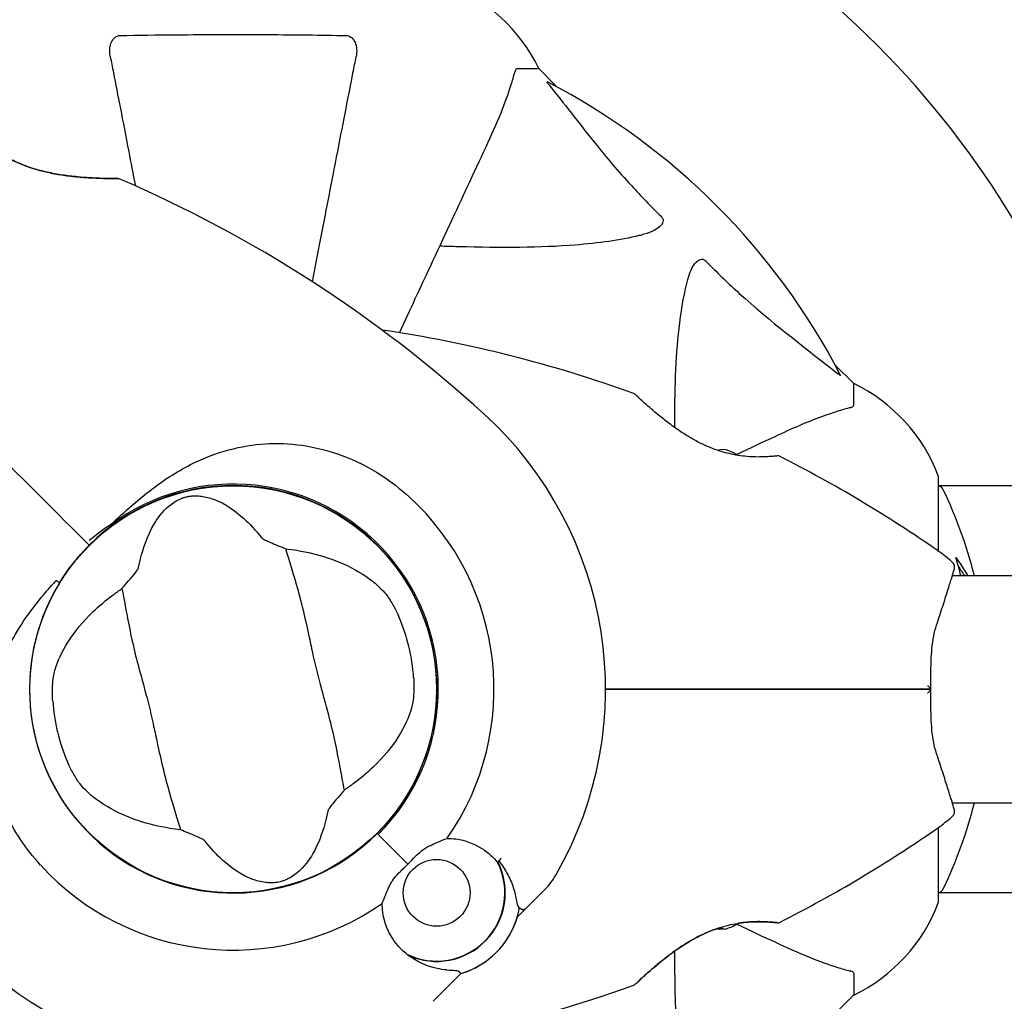
# Model space of a CAD drawing. Units: millimetres. Extents: x 10879 to 26328, y 1472 to 18987.
# Drawn here: x 16779 to 16925, y 12239 to 12385 of the extents above; entities that cross this region are included whole.
import ezdxf

# ---------------------------------------------------------------- set-up
doc = ezdxf.new("R2010")
doc.units = ezdxf.units.MM
doc.header["$LTSCALE"] = 100
doc.layers.add('Widoczne (ISO)', color=7, linetype='Continuous', lineweight=25)
doc.layers.add('Wymiar (ISO)', color=116, linetype='Continuous', lineweight=18)
doc.styles.add('Tekst etykiety (ISO)', font='tahoma.ttf')
doc.dimstyles.new('Domyślne (ISO)', dxfattribs={"dimscale": 100, "dimtxt": 3.5, "dimasz": 2.5, "dimexe": 3.175, "dimexo": 0, "dimgap": 0.762, "dimtad": 1, "dimtoh": 1, "dimdec": 0, "dimrnd": 1e-08, "dimzin": 0, "dimtxsty": 'Tekst etykiety (ISO)', "dimcen": 0.09, "dimdle": 10, "dimclrd": 256, "dimclre": 256, "dimclrt": 256, "dimadec": 0, "dimazin": 0, "dimtfac": 0.714286, "dimtdec": 0, "dimtmove": 0, "dimatfit": 3, "dimfxl": 0, "dimtolj": 1, "dimtzin": 0, "dimlwd": -1, "dimlwe": -1, "dimarcsym": 0})

# ---------------------------------------------------------------- blocks, each defined once
blk = doc.blocks.new('*D4')
at = {"layer": 'Defpoints', "color": 0}
for p in [(17045.34, 17464.87), (11326.04, 6908.44), (14126.04, 6908.44)]:
    blk.add_point(p, dxfattribs=at)
at = {"layer": 'Wymiar (ISO)'}
for p, q in [((17045.34, 17464.87), (11008.54, 17464.87)), ((11326.04, 17214.87), (11326.04, 7158.44)), ((14126.04, 6908.44), (11008.54, 6908.44))]:
    blk.add_line(p, q, dxfattribs=at)
for points in [[(11284.37, 17214.87), (11367.71, 17214.87), (11326.04, 17464.87)], [(11284.37, 7158.44), (11367.71, 7158.44), (11326.04, 6908.44)]]:
    blk.add_solid(points, dxfattribs=at)
at = {"layer": 'Wymiar (ISO)', "insert": (10885.5, 12186.65), "char_height": 350, "attachment_point": 2, "rotation": 90, "style": 'Tekst etykiety (ISO)'}
blk.add_mtext('\\A1;10556', dxfattribs=at)
blk = doc.blocks.new('*D5')
at = {"layer": 'Defpoints', "color": 0}
for p in [(24769.64, 18547.44), (24769.64, 9370.08), (12326.04, 9318.9)]:
    blk.add_point(p, dxfattribs=at)
at = {"layer": 'Wymiar (ISO)'}
for p, q in [((12326.04, 9318.9), (12326.04, 18864.94)), ((24769.64, 9370.08), (24769.64, 18864.94)), ((12576.04, 18547.44), (24519.64, 18547.44))]:
    blk.add_line(p, q, dxfattribs=at)
for points in [[(12576.04, 18589.1), (12576.04, 18505.77), (12326.04, 18547.44)], [(24519.64, 18589.1), (24519.64, 18505.77), (24769.64, 18547.44)]]:
    blk.add_solid(points, dxfattribs=at)
at = {"layer": 'Wymiar (ISO)', "insert": (18547.84, 18980.92), "char_height": 350, "attachment_point": 2, "style": 'Tekst etykiety (ISO)'}
blk.add_mtext('\\A1;12444', dxfattribs=at)

msp = doc.modelspace()

# ---------------------------------------------------------------- linework, layer by layer
at = {"layer": 'Widoczne (ISO)'}
for p, q in [((16852.47, 12377.37), (16855.64, 12377.37)), ((16858.39, 12374.62), (16855.64, 12377.37)), ((16855.64, 12377.37), (16858.39, 12374.62)), ((16902.34, 12330.67), (16899.59, 12333.41)), ((16899.59, 12333.41), (16902.34, 12330.67)), ((16902.34, 12327.5), (16902.34, 12330.67)), ((16914.93, 12305.81), (16914.93, 12316.67)), ((16944.34, 12315.52), (16914.93, 12315.52)), ((16787.4, 12308.31), (16788.63, 12307.07)), ((16788.63, 12307.07), (16787.4, 12308.31)), ((16788.63, 12307.07), (16788.98, 12306.72)), ((16788.98, 12306.72), (16788.63, 12307.07)), ((16916.96, 12302.22), (16940.34, 12302.22)), ((16916.96, 12268.52), (16940.34, 12268.52)), ((16831.84, 12263.86), (16831.69, 12264.01)), ((16836.24, 12259.47), (16831.84, 12263.86)), ((16914.93, 12254.07), (16914.93, 12264.92)), ((16836.24, 12259.47), (16832.2, 12263.5)), ((16853.7, 12252.85), (16856.57, 12255.73)), ((16944.34, 12255.22), (16914.93, 12255.22)), ((16852.47, 12251.63), (16853.7, 12252.85)), ((16842.86, 12242.01), (16839.98, 12239.13)), ((16844.08, 12243.23), (16842.86, 12242.01)), ((16902.34, 12243.23), (16902.34, 12240.07)), ((16899.59, 12237.32), (16902.34, 12240.07)), ((16902.34, 12240.07), (16899.59, 12237.32))]:
    msp.add_line(p, q, dxfattribs=at)
for centre, radius in [((16810.34, 12285.37), 30.15), ((16840.5, 12255.21), 4.95)]:
    msp.add_circle(centre, radius, dxfattribs=at)
for centre, radius, start, end in [((16810.34, 12285.37), 135, 30.8931, 59.1069), ((16787.57, 12366.53), 25, 110.8133, 154.3044), ((16787.57, 12366.53), 25, 110.8133, 154.3044), ((16833.11, 12366.53), 25, 25.6956, 69.1867), ((16833.11, 12366.53), 25, 25.6956, 69.1867), ((16810.34, 12285.37), 101.36, 27.3738, 62.6262), ((16793.25, 12360.55), 0.5, 66.7412, 89.778), ((16716.81, 12182.72), 194.07, 47.662, 66.7412), ((16803.89, 12146.65), 194.07, 70.1586, 81.5538), ((16891.5, 12308.14), 25, 20.8133, 64.3044), ((16891.5, 12308.14), 25, 20.8133, 64.3044), ((16869.59, 12328.72), 0.5, 46.562, 70.1586), ((16810.34, 12285.37), 55.2, 330.0482, 47.662), ((16880.34, 12311.7), 9.67, 59.4893, 69.0008), ((16891.09, 12319.46), 0.5, 63.2249, 96.4412), ((16803.89, 12146.65), 194.07, 55.1334, 63.2249), ((16913.93, 12316.67), 1, 0, 20.8133), ((16913.93, 12316.67), 1, 0, 20.8133), ((16810.34, 12285.37), 30.2, 315, 135), ((16810.34, 12285.37), 30.41, 315, 126.7901), ((16914.71, 12314.52), 1, 25.6136, 77.2644), ((16853.91, 12285.37), 68.43, 14.2549, 25.6136), ((16810.34, 12285.37), 38.66, 325.161, 47.662), ((16810.34, 12285.37), 30.2, 135, 135.8934), ((16900.54, 12285.37), 25, 48.9526, 55.1334), ((16853.91, 12285.37), 66.49, 14.6791, 17.0828), ((16916.3, 12303.47), 1, 343.184, 48.9526), ((16810.34, 12285.37), 30.2, 148.387, 315), ((16810.34, 12285.37), 26.81, 3.6853, 23.5868), ((16810.34, 12285.37), 26.81, 183.6853, 203.5868), ((16853.91, 12285.37), 68.43, 334.3864, 345.7451), ((16916.3, 12267.27), 1, 311.0474, 16.816), ((16900.54, 12285.37), 25, 304.8666, 311.0474), ((16803.89, 12424.08), 194.07, 296.7751, 304.8666), ((16840.5, 12255.21), 10.11, 244.0409, 25.9591), ((16840.5, 12255.21), 10.17, 245.6097, 26.1603), ((16810.34, 12285.37), 46.93, 326.7502, 327.8557), ((16810.34, 12285.37), 38.66, 222.338, 304.839), ((16849.5, 12262.8), 10, 315, 330.0482), ((16914.71, 12256.22), 1, 282.7356, 334.3864), ((16891.5, 12262.59), 25, 295.6956, 339.1867), ((16891.5, 12262.59), 25, 295.6956, 339.1867), ((16913.93, 12254.07), 1, 339.1867, 0), ((16913.93, 12254.07), 1, 339.1867, 0), ((16840.5, 12255.21), 12.5, 286.6424, 349.6349), ((16840.5, 12255.21), 12.5, 286.6424, 343.3576), ((16880.34, 12259.03), 9.67, 288.7689, 300.5106), ((16891.09, 12251.27), 0.5, 263.5588, 296.7751), ((16810.34, 12285.37), 55.2, 222.338, 299.9518), ((16803.89, 12424.08), 194.07, 272.662, 289.8414), ((16869.59, 12242.01), 0.5, 289.8414, 313.438)]:
    msp.add_arc(centre, radius, start, end, dxfattribs=at)
for centre, major_axis, ratio, start_param, end_param in [((16882.94, 12311.7), (0, 9.19), 0.5, 6.093567, 6.443555), ((16882.47, 12259.03), (0, -9.19), 0.703363, 6.202126, 6.368921), ((16881.1, 12259.03), (0, -9.19), 0.967279, 0.100898, 0.189619), ((16883.23, 12259.03), (0, -9.19), 0.263916, 6.093567, 6.372631)]:
    msp.add_ellipse(centre, major_axis=major_axis, ratio=ratio, start_param=start_param, end_param=end_param, dxfattribs=at)
for points, knots in [([(16792.11, 12379.13), (16791.99, 12379.75), (16792.01, 12380.35), (16792.22, 12381.15), (16792.33, 12381.41), (16792.57, 12381.75), (16792.68, 12381.88), (16792.92, 12382.07), (16793.03, 12382.13), (16793.22, 12382.21), (16793.29, 12382.23), (16793.44, 12382.26), (16793.51, 12382.26), (16793.58, 12382.26)], [0, 0, 0, 0, 0.2316755, 0.2316755, 0.3642878, 0.3642878, 0.4481993, 0.4481993, 0.5091909, 0.5091909, 0.5443069, 0.5443069, 0.5810898, 0.5810898, 0.5810898, 0.5810898]), ([(16793.58, 12382.26), (16796.25, 12382.31), (16799.03, 12382.35), (16806.35, 12382.41), (16810.93, 12382.42), (16819.46, 12382.38), (16823.38, 12382.33), (16827.1, 12382.26)], [-3.948618, -3.948618, -3.948618, -3.948618, -3.078035, -3.078035, -1.710872, -1.710872, -0.498651, -0.498651, -0.498651, -0.498651]), ([(16827.1, 12382.26), (16827.22, 12382.26), (16827.35, 12382.24), (16827.59, 12382.16), (16827.7, 12382.1), (16827.91, 12381.96), (16828.01, 12381.86), (16828.23, 12381.6), (16828.33, 12381.42), (16828.53, 12380.95), (16828.61, 12380.61), (16828.66, 12379.88), (16828.64, 12379.5), (16828.57, 12379.13)], [0, 0, 0, 0, 0.0405527, 0.0405527, 0.0770027, 0.0770027, 0.1196644, 0.1196644, 0.1860906, 0.1860906, 0.2931262, 0.2931262, 0.4025768, 0.4025768, 0.4025768, 0.4025768]), ([(16792.11, 12379.13), (16792.26, 12378.39), (16792.42, 12377.58), (16792.89, 12375.14), (16793.23, 12373.38), (16793.99, 12369.49), (16794.4, 12367.37), (16795.16, 12363.46), (16795.49, 12361.75), (16795.84, 12359.97)], [0.494658, 0.494658, 0.494658, 0.494658, 1.116027, 1.116027, 2.232055, 2.232055, 3.348082, 3.348082, 4.144817, 4.144817, 4.144817, 4.144817]), ([(16822.08, 12345.75), (16822.91, 12350.04), (16823.7, 12354.08), (16824.41, 12357.78), (16824.92, 12360.36), (16825.39, 12362.8), (16826.28, 12367.36), (16826.69, 12369.49), (16827.45, 12373.38), (16827.79, 12375.14), (16828.26, 12377.58), (16828.42, 12378.39), (16828.57, 12379.13)], [2.867497, 2.867497, 2.867497, 2.867497, 4.465509, 4.465509, 4.465509, 5.581887, 5.581887, 6.698264, 6.698264, 7.814641, 7.814641, 8.436361, 8.436361, 8.436361, 8.436361]), ([(16847.78, 12365.67), (16848.63, 12367.48), (16849.4, 12369.2), (16850.64, 12372.27), (16851.13, 12373.64), (16851.74, 12375.59), (16851.93, 12376.25), (16852.08, 12376.85)], [-2.92386, -2.92386, -2.92386, -2.92386, -1.830399, -1.830399, -0.841636, -0.841636, -0.273628, -0.273628, -0.273628, -0.273628]), ([(16852.47, 12377.37), (16852.39, 12377.37), (16852.33, 12377.34), (16852.2, 12377.21), (16852.14, 12377.06), (16852.08, 12376.85)], [0, 0, 0, 0, 0.0651008, 0.0651008, 0.1767336, 0.1767336, 0.1767336, 0.1767336]), ([(16857.16, 12374.94), (16857.15, 12374.94), (16857.14, 12374.95), (16857.04, 12375.08), (16856.95, 12375.2), (16856.87, 12375.33), (16856.86, 12375.37), (16856.87, 12375.41), (16856.89, 12375.41), (16856.93, 12375.39), (16856.94, 12375.38), (16856.95, 12375.38)], [0.8751293, 0.8751293, 0.8751293, 0.8751293, 0.8786792, 0.8786792, 0.9337906, 0.9337906, 0.9692974, 0.9692974, 1.0016433, 1.0016433, 1.0082698, 1.0082698, 1.0082698, 1.0082698]), ([(16857.16, 12374.94), (16859.33, 12372.25), (16861.57, 12369.31), (16865.62, 12364.29), (16867.39, 12362.18), (16870.81, 12358.45), (16872.28, 12356.93), (16873.82, 12355.43)], [-3.381682, -3.381682, -3.381682, -3.381682, -2.051079, -2.051079, -1.136838, -1.136838, -0.473976, -0.473976, -0.473976, -0.473976]), ([(16793.25, 12361.05), (16793.25, 12361.05), (16793.22, 12361.05), (16793.09, 12361.05), (16792.99, 12361.05), (16792.72, 12361.06), (16792.55, 12361.06), (16792.13, 12361.06), (16791.87, 12361.07), (16791.27, 12361.08), (16790.91, 12361.09), (16790.08, 12361.12), (16789.59, 12361.15), (16788.49, 12361.21), (16787.88, 12361.26), (16786.52, 12361.39), (16785.78, 12361.47), (16784.64, 12361.64), (16784.26, 12361.71), (16783.51, 12361.85), (16783.15, 12361.92), (16782.09, 12362.16), (16781.39, 12362.34), (16780.1, 12362.74), (16779.52, 12362.95), (16778.46, 12363.39), (16777.97, 12363.61), (16777.06, 12364.08), (16776.64, 12364.32), (16775.84, 12364.8), (16775.47, 12365.05), (16774.76, 12365.55), (16774.43, 12365.81), (16773.8, 12366.33), (16773.51, 12366.58), (16772.97, 12367.08), (16772.72, 12367.32), (16772.28, 12367.77), (16772.09, 12367.97), (16771.76, 12368.33), (16771.62, 12368.48), (16771.43, 12368.7), (16771.36, 12368.78), (16771.27, 12368.88), (16771.25, 12368.91), (16771.25, 12368.91)], [-5.135325, -5.135325, -5.135325, -5.135325, -5.01869, -5.01869, -4.899461, -4.899461, -4.77145, -4.77145, -4.630815, -4.630815, -4.470475, -4.470475, -4.284616, -4.284616, -4.07056, -4.07056, -3.834097, -3.834097, -3.716513, -3.716513, -3.603757, -3.603757, -3.391802, -3.391802, -3.211601, -3.211601, -3.051451, -3.051451, -2.903662, -2.903662, -2.75807, -2.75807, -2.610572, -2.610572, -2.457406, -2.457406, -2.297033, -2.297033, -2.133025, -2.133025, -1.965731, -1.965731, -1.82289, -1.82289, -1.680048, -1.680048, -1.680048, -1.680048]), ([(16771.25, 12368.91), (16771.25, 12368.91), (16771.28, 12368.87), (16771.4, 12368.73), (16771.49, 12368.63), (16771.73, 12368.36), (16771.88, 12368.19), (16772.25, 12367.8), (16772.46, 12367.58), (16772.95, 12367.1), (16773.21, 12366.85), (16773.81, 12366.33), (16774.13, 12366.05), (16774.81, 12365.52), (16775.17, 12365.26), (16775.92, 12364.75), (16776.31, 12364.51), (16777.14, 12364.04), (16777.56, 12363.81), (16778.46, 12363.39), (16778.93, 12363.19), (16779.93, 12362.8), (16780.47, 12362.62), (16781.61, 12362.28), (16782.22, 12362.13), (16783.52, 12361.84), (16784.21, 12361.71), (16785.64, 12361.49), (16786.38, 12361.4), (16787.46, 12361.3), (16787.81, 12361.27), (16788.48, 12361.21), (16788.8, 12361.19), (16789.7, 12361.14), (16790.25, 12361.12), (16791.17, 12361.08), (16791.56, 12361.07), (16792.18, 12361.06), (16792.42, 12361.06), (16792.81, 12361.06), (16792.95, 12361.05), (16793.18, 12361.05), (16793.25, 12361.05), (16793.25, 12361.05)], [-1.680048, -1.680048, -1.680048, -1.680048, -1.516036, -1.516036, -1.349931, -1.349931, -1.182492, -1.182492, -1.016732, -1.016732, -0.853593, -0.853593, -0.695436, -0.695436, -0.544543, -0.544543, -0.397581, -0.397581, -0.252375, -0.252375, -0.10089, -0.10089, 0.063714, 0.063714, 0.249174, 0.249174, 0.460411, 0.460411, 0.696489, 0.696489, 0.814568, 0.814568, 0.928117, 0.928117, 1.142095, 1.142095, 1.321936, 1.321936, 1.474461, 1.474461, 1.607979, 1.607979, 1.77459, 1.77459, 1.77459, 1.77459]), ([(16834.98, 12338.21), (16836.59, 12341.66), (16838.13, 12344.96), (16841.6, 12352.4), (16843.44, 12356.35), (16845.05, 12359.81), (16846.05, 12361.94), (16846.96, 12363.89), (16847.78, 12365.67)], [2.67697, 2.67697, 2.67697, 2.67697, 4.11178, 4.11178, 6.128315, 6.128315, 6.128315, 7.369492, 7.369492, 7.369492, 7.369492]), ([(16873.82, 12355.43), (16873.82, 12355.42), (16873.83, 12355.42), (16873.88, 12355.36), (16873.92, 12355.31), (16874, 12355.2), (16874.02, 12355.14), (16874.07, 12355), (16874.08, 12354.92), (16874.08, 12354.69), (16874.03, 12354.55), (16873.89, 12354.28), (16873.78, 12354.14), (16873.66, 12354.02), (16873.22, 12353.58), (16872.44, 12353.15), (16871.03, 12352.73), (16870.77, 12352.66), (16870.51, 12352.6)], [3.5334714, 3.5334714, 3.5334714, 3.5334714, 3.5360525, 3.5360525, 3.5562458, 3.5562458, 3.5793269, 3.5793269, 3.6167663, 3.6167663, 3.6956214, 3.6956214, 3.804605, 3.804605, 3.804605, 4.1935737, 4.1935737, 4.2774028, 4.2774028, 4.2774028, 4.2774028]), ([(16870.51, 12352.6), (16867.67, 12351.94), (16864.53, 12351.48), (16855.91, 12350.8), (16850.11, 12350.79), (16842.78, 12350.98), (16841.88, 12351.01), (16840.96, 12351.03)], [-5.840535, -5.840535, -5.840535, -5.840535, -4.312329, -4.312329, -2.041689, -2.041689, -1.725445, -1.725445, -1.725445, -1.725445]), ([(16877.58, 12345.53), (16877.94, 12347.11), (16878.45, 12348.15), (16878.99, 12348.68), (16879.21, 12348.9), (16879.43, 12349.04), (16879.74, 12349.11), (16879.85, 12349.12), (16880.04, 12349.08), (16880.11, 12349.05), (16880.24, 12348.98), (16880.29, 12348.95), (16880.37, 12348.88), (16880.39, 12348.86), (16880.4, 12348.84)], [4.2161666, 4.2161666, 4.2161666, 4.2161666, 4.692072, 4.692072, 4.692072, 4.8854145, 4.8854145, 4.96663, 4.96663, 5.010038, 5.010038, 5.039388, 5.039388, 5.0498949, 5.0498949, 5.0498949, 5.0498949]), ([(16880.4, 12348.84), (16880.81, 12348.43), (16881.22, 12348.01), (16883.17, 12346.07), (16884.7, 12344.64), (16890.88, 12339.15), (16895.44, 12335.79), (16899.91, 12332.18)], [-3.292921, -3.292921, -3.292921, -3.292921, -3.092582, -3.092582, -2.344532, -2.344532, -0.096806, -0.096806, -0.096806, -0.096806]), ([(16875.83, 12324.14), (16875.79, 12329.55), (16875.95, 12334.45), (16876.71, 12341.17), (16877.08, 12343.41), (16877.58, 12345.53)], [-6.2831, -6.2831, -6.2831, -6.2831, -3.871284, -3.871284, -2.578772, -2.578772, -2.578772, -2.578772]), ([(16900.35, 12331.97), (16900.37, 12331.93), (16900.38, 12331.9), (16900.36, 12331.88), (16900.33, 12331.89), (16900.24, 12331.93), (16900.18, 12331.98), (16900.05, 12332.07), (16899.98, 12332.13), (16899.91, 12332.18)], [0.66790836, 0.66790836, 0.66790836, 0.66790836, 0.68756319, 0.68756319, 0.70698655, 0.70698655, 0.72910654, 0.72910654, 0.74763999, 0.74763999, 0.74763999, 0.74763999]), ([(16891.03, 12319.96), (16891.03, 12319.96), (16890.99, 12319.95), (16890.81, 12319.93), (16890.67, 12319.92), (16890.31, 12319.89), (16890.09, 12319.87), (16889.55, 12319.83), (16889.25, 12319.82), (16888.57, 12319.8), (16888.19, 12319.79), (16887.4, 12319.81), (16886.98, 12319.83), (16886.11, 12319.91), (16885.67, 12319.96), (16884.77, 12320.1), (16884.31, 12320.19), (16883.4, 12320.41), (16882.94, 12320.53), (16882, 12320.83), (16881.53, 12321), (16880.56, 12321.4), (16880.07, 12321.62), (16879.04, 12322.13), (16878.5, 12322.43), (16877.4, 12323.08), (16876.84, 12323.44), (16875.7, 12324.22), (16875.12, 12324.65), (16874.3, 12325.28), (16874.03, 12325.49), (16873.27, 12326.11), (16872.8, 12326.5), (16871.99, 12327.2), (16871.64, 12327.52), (16871.07, 12328.03), (16870.84, 12328.24), (16870.47, 12328.58), (16870.33, 12328.72), (16870.12, 12328.91), (16870.05, 12328.98), (16869.96, 12329.06), (16869.93, 12329.09), (16869.93, 12329.09)], [-1.670426, -1.670426, -1.670426, -1.670426, -1.506902, -1.506902, -1.341279, -1.341279, -1.174001, -1.174001, -1.007842, -1.007842, -0.843818, -0.843818, -0.684575, -0.684575, -0.532983, -0.532983, -0.386198, -0.386198, -0.242391, -0.242391, -0.093746, -0.093746, 0.066234, 0.066234, 0.24486, 0.24486, 0.447157, 0.447157, 0.673502, 0.673502, 0.788155, 0.788155, 1.010678, 1.010678, 1.20757, 1.20757, 1.373826, 1.373826, 1.518853, 1.518853, 1.637616, 1.637616, 1.75638, 1.75638, 1.75638, 1.75638]), ([(16901.83, 12327.11), (16900.8, 12326.84), (16899.4, 12326.44), (16895.45, 12324.98), (16893.12, 12323.97), (16890.64, 12322.81)], [-2.891193, -2.891193, -2.891193, -2.891193, -1.528317, -1.528317, 0, 0, 0, 0]), ([(16901.83, 12327.11), (16901.99, 12327.15), (16902.13, 12327.2), (16902.3, 12327.33), (16902.34, 12327.4), (16902.34, 12327.5)], [0, 0, 0, 0, 0.1541752, 0.1541752, 0.2866473, 0.2866473, 0.2866473, 0.2866473]), ([(16792.13, 12309.72), (16794.28, 12311.74), (16796.44, 12313.67), (16800.65, 12316.79), (16802.67, 12318.04), (16808.56, 12320.82), (16812.24, 12321.65), (16819.37, 12321.91), (16823, 12321.31), (16828.5, 12319.26), (16830.46, 12318.28), (16833.74, 12316.16), (16835.11, 12315.1), (16836.38, 12313.94)], [0.437394, 0.437394, 0.437394, 0.437394, 1.335665, 1.335665, 2.108644, 2.108644, 3.44936, 3.44936, 4.840595, 4.840595, 5.656639, 5.656639, 6.296646, 6.296646, 6.296646, 6.296646]), ([(16796.32, 12303.44), (16797.02, 12306.93), (16798.15, 12309.41), (16800.38, 12312.27), (16801.35, 12313.02), (16802.46, 12313.57), (16802.67, 12313.66), (16803.02, 12313.79), (16803.19, 12313.84), (16803.51, 12313.92), (16803.67, 12313.95), (16804, 12314.01), (16804.18, 12314.03), (16804.62, 12314.06), (16804.9, 12314.05), (16805.75, 12314), (16806.39, 12313.88), (16808.4, 12313.24), (16810.04, 12312.38), (16812.78, 12309.89), (16813.66, 12308.93), (16814.52, 12307.86)], [0.206777, 0.206777, 0.206777, 0.206777, 1.765843, 1.765843, 2.836318, 2.836318, 3.102384, 3.102384, 3.308115, 3.308115, 3.490318, 3.490318, 3.717936, 3.717936, 4.112889, 4.112889, 4.940235, 4.940235, 6.583199, 6.583199, 7.390591, 7.390591, 7.390591, 7.390591]), ([(16792.13, 12309.72), (16791.04, 12309.01), (16789.99, 12308.25), (16788.99, 12307.42), (16788.98, 12307.42), (16788.97, 12307.41)], [2.9230718, 2.9230718, 2.9230718, 2.9230718, 3.1347187, 3.1347187, 3.136385, 3.136385, 3.136385, 3.136385]), ([(16814.52, 12307.86), (16814.54, 12307.83), (16814.57, 12307.8), (16814.65, 12307.74), (16814.7, 12307.7), (16814.86, 12307.61), (16814.97, 12307.55), (16815.3, 12307.38), (16815.57, 12307.26), (16816.6, 12306.81), (16817.42, 12306.47), (16818.15, 12306.19)], [0, 0, 0, 0, 0.0151508, 0.0151508, 0.033742, 0.033742, 0.0697851, 0.0697851, 0.143535, 0.143535, 0.3191937, 0.3191937, 0.3191937, 0.3191937]), ([(16784.62, 12301.2), (16784.79, 12301.47), (16784.96, 12301.74), (16786.17, 12303.57), (16787.36, 12305.04), (16788.65, 12306.38)], [8.9921845, 8.9921845, 8.9921845, 8.9921845, 9.0889572, 9.0889572, 9.6578931, 9.6578931, 9.6578931, 9.6578931]), ([(16826.83, 12270.43), (16826.62, 12271.47), (16826.41, 12272.68), (16825.74, 12276.29), (16825.21, 12278.84), (16824.28, 12282.42), (16823.8, 12284.11), (16822.85, 12287.66), (16822.48, 12289.21), (16821.94, 12291.66), (16821.77, 12292.5), (16821.08, 12295.77), (16820.45, 12298.43), (16819.15, 12302.94), (16818.57, 12304.73), (16818.15, 12306.19)], [-8.670723, -8.670723, -8.670723, -8.670723, -7.629846, -7.629846, -5.858386, -5.858386, -5.058101, -5.058101, -4.413951, -4.413951, -4.068779, -4.068779, -3.024201, -3.024201, -2.152299, -2.152299, -2.152299, -2.152299]), ([(16819.75, 12305.97), (16821.37, 12305.7), (16822.9, 12305.33), (16826.04, 12304.29), (16827.59, 12303.59), (16830.39, 12301.94), (16831.6, 12300.98), (16832.57, 12299.95)], [0.194826, 0.194826, 0.194826, 0.194826, 0.760477, 0.760477, 1.454331, 1.454331, 2.202676, 2.202676, 2.202676, 2.202676]), ([(16917.47, 12304.9), (16917.64, 12304.68), (16917.8, 12304.45), (16918.39, 12303.61), (16918.79, 12302.98), (16919.18, 12302.3), (16919.2, 12302.26), (16919.23, 12302.22)], [0, 0, 0, 0, 0.1424592, 0.1424592, 0.5385726, 0.5385726, 0.5663867, 0.5663867, 0.5663867, 0.5663867]), ([(16793.85, 12300.3), (16794.16, 12300.65), (16794.5, 12301.04), (16795.2, 12301.87), (16795.53, 12302.27), (16795.95, 12302.81), (16796.08, 12302.99), (16796.22, 12303.2), (16796.26, 12303.28), (16796.3, 12303.38), (16796.31, 12303.41), (16796.32, 12303.44)], [0.0301438, 0.0301438, 0.0301438, 0.0301438, 0.2023187, 0.2023187, 0.3866192, 0.3866192, 0.4998078, 0.4998078, 0.5509934, 0.5509934, 0.5793275, 0.5793275, 0.5793275, 0.5793275]), ([(16914.62, 12294.88), (16914.94, 12295.86), (16915.25, 12296.8), (16915.8, 12298.51), (16916.05, 12299.28), (16916.48, 12300.65), (16916.66, 12301.24), (16916.96, 12302.2), (16917.07, 12302.56), (16917.22, 12303.05), (16917.26, 12303.18), (16917.26, 12303.18)], [0, 0, 0, 0, 0.363611, 0.363611, 0.727223, 0.727223, 1.090834, 1.090834, 1.454445, 1.454445, 1.818057, 1.818057, 1.818057, 1.818057]), ([(16781.76, 12259.33), (16779.61, 12261.69), (16777.83, 12264.36), (16775.02, 12270.5), (16774.14, 12273.95), (16773.76, 12280.92), (16774.23, 12284.33), (16776.34, 12290.62), (16777.81, 12293.39), (16780.91, 12297.82), (16782.29, 12299.49), (16783.74, 12301.12)], [0.155968, 0.155968, 0.155968, 0.155968, 1.115261, 1.115261, 2.198537, 2.198537, 3.266815, 3.266815, 4.24236, 4.24236, 4.896886, 4.896886, 4.896886, 4.896886]), ([(16784.17, 12301.45), (16784.17, 12301.45), (16784.16, 12301.45), (16784.16, 12301.46), (16784.15, 12301.46), (16784.14, 12301.46), (16784.13, 12301.46), (16784.08, 12301.44), (16784.03, 12301.41), (16783.9, 12301.3), (16783.81, 12301.21), (16783.74, 12301.12), (16783.74, 12301.12), (16783.74, 12301.12)], [-0.6769435, -0.6769435, -0.6769435, -0.6769435, -0.6754271, -0.6754271, -0.6691157, -0.6691157, -0.6591481, -0.6591481, -0.6186601, -0.6186601, -0.5430404, -0.5430404, -0.5428072, -0.5428072, -0.5428072, -0.5428072]), ([(16784.17, 12301.45), (16784.22, 12301.42), (16784.28, 12301.38), (16784.38, 12301.32), (16784.43, 12301.29), (16784.52, 12301.24), (16784.55, 12301.23), (16784.59, 12301.21), (16784.6, 12301.2), (16784.62, 12301.2), (16784.62, 12301.19), (16784.62, 12301.2), (16784.62, 12301.2), (16784.62, 12301.2)], [-0.08051023, -0.08051023, -0.08051023, -0.08051023, -0.06099229, -0.06099229, -0.04146746, -0.04146746, -0.02192661, -0.02192661, -0.01096396, -0.01096396, 0, 0, 0.00031689, 0.00031689, 0.00031689, 0.00031689]), ([(16793.85, 12300.3), (16794.06, 12299.26), (16794.27, 12298.05), (16794.94, 12294.44), (16795.47, 12291.89), (16796.4, 12288.31), (16796.88, 12286.62), (16797.83, 12283.07), (16798.2, 12281.52), (16798.73, 12279.07), (16798.91, 12278.23), (16799.6, 12274.96), (16800.23, 12272.3), (16801.53, 12267.79), (16802.11, 12266.01), (16802.52, 12264.54)], [-8.670723, -8.670723, -8.670723, -8.670723, -7.629846, -7.629846, -5.858386, -5.858386, -5.058101, -5.058101, -4.413951, -4.413951, -4.068779, -4.068779, -3.024201, -3.024201, -2.152299, -2.152299, -2.152299, -2.152299]), ([(16783.89, 12288.14), (16784.29, 12289.52), (16784.95, 12290.96), (16786.83, 12293.91), (16788.07, 12295.43), (16790.48, 12297.74), (16791.46, 12298.57), (16792.53, 12299.37)], [0.001121, 0.001121, 0.001121, 0.001121, 0.764369, 0.764369, 1.553549, 1.553549, 2.013862, 2.013862, 2.013862, 2.013862]), ([(16832.57, 12299.95), (16832.78, 12299.73), (16833.01, 12299.44), (16833.56, 12298.67), (16833.88, 12298.16), (16834.32, 12297.33), (16834.46, 12297.06), (16834.65, 12296.66), (16834.71, 12296.54), (16834.82, 12296.3), (16834.87, 12296.2), (16834.91, 12296.09)], [0.0009406, 0.0009406, 0.0009406, 0.0009406, 0.1628187, 0.1628187, 0.3680847, 0.3680847, 0.460016, 0.460016, 0.5029793, 0.5029793, 0.5371055, 0.5371055, 0.5371055, 0.5371055]), ([(16913.76, 12285.37), (16913.76, 12286.06), (16913.76, 12286.75), (16913.78, 12288.13), (16913.79, 12288.81), (16913.85, 12290.14), (16913.88, 12290.79), (16914, 12292.04), (16914.09, 12292.65), (16914.31, 12293.81), (16914.45, 12294.36), (16914.62, 12294.88)], [0.270296, 0.270296, 0.270296, 0.270296, 0.47906, 0.47906, 0.687824, 0.687824, 0.896588, 0.896588, 1.105352, 1.105352, 1.314116, 1.314116, 1.314116, 1.314116]), ([(16783.58, 12283.64), (16783.57, 12283.78), (16783.56, 12283.92), (16783.55, 12284.27), (16783.54, 12284.48), (16783.54, 12285.09), (16783.54, 12285.49), (16783.59, 12286.36), (16783.64, 12286.83), (16783.76, 12287.58), (16783.82, 12287.89), (16783.89, 12288.14)], [0.0015488, 0.0015488, 0.0015488, 0.0015488, 0.0439954, 0.0439954, 0.1059642, 0.1059642, 0.2312081, 0.2312081, 0.396855, 0.396855, 0.537373, 0.537373, 0.537373, 0.537373]), ([(16837.1, 12287.09), (16837.11, 12286.95), (16837.11, 12286.81), (16837.13, 12286.46), (16837.14, 12286.26), (16837.14, 12285.64), (16837.13, 12285.25), (16837.09, 12284.37), (16837.04, 12283.9), (16836.92, 12283.15), (16836.86, 12282.84), (16836.78, 12282.59)], [0.0015489, 0.0015489, 0.0015489, 0.0015489, 0.0439954, 0.0439954, 0.1059641, 0.1059641, 0.2312079, 0.2312079, 0.3968548, 0.3968548, 0.5373731, 0.5373731, 0.5373731, 0.5373731]), ([(16913.3, 12285.88), (16913.3, 12285.87), (16913.3, 12285.87), (16913.38, 12285.81), (16913.45, 12285.74), (16913.57, 12285.62), (16913.63, 12285.56), (16913.71, 12285.46), (16913.73, 12285.42), (16913.76, 12285.38), (16913.76, 12285.37), (16913.76, 12285.37)], [-0.0005465, -0.0005465, -0.0005465, -0.0005465, 0, 0, 0.0338117, 0.0338117, 0.0663563, 0.0663563, 0.0988154, 0.0988154, 0.1241118, 0.1241118, 0.1241118, 0.1241118]), ([(16865.54, 12285.37), (16867.41, 12285.37), (16869.28, 12285.37), (16881.17, 12285.37), (16891.13, 12285.37), (16900.89, 12285.37)], [2.443128, 2.443128, 2.443128, 2.443128, 3.002595, 3.002595, 6.00519, 6.00519, 6.00519, 6.00519]), ([(16900.89, 12285.37), (16891.13, 12285.37), (16881.17, 12285.37), (16869.28, 12285.37), (16867.41, 12285.37), (16865.54, 12285.37)], [0, 0, 0, 0, 3.002595, 3.002595, 3.562062, 3.562062, 3.562062, 3.562062]), ([(16900.89, 12285.37), (16901.07, 12285.37), (16901.25, 12285.37), (16901.73, 12285.37), (16902.03, 12285.37), (16902.65, 12285.37), (16902.96, 12285.37), (16904.98, 12285.37), (16906.66, 12285.37), (16909.4, 12285.37), (16910.48, 12285.37), (16912.29, 12285.37), (16913.03, 12285.37), (16913.76, 12285.37)], [7.40112, 7.40112, 7.40112, 7.40112, 7.457097, 7.457097, 7.554849, 7.554849, 7.656364, 7.656364, 8.213749, 8.213749, 8.588076, 8.588076, 8.848957, 8.848957, 8.848957, 8.848957]), ([(16913.76, 12285.37), (16913.03, 12285.37), (16912.29, 12285.37), (16910.48, 12285.37), (16909.4, 12285.37), (16906.66, 12285.37), (16904.98, 12285.37), (16902.96, 12285.37), (16902.65, 12285.37), (16902.03, 12285.37), (16901.73, 12285.37), (16901.25, 12285.37), (16901.07, 12285.37), (16900.89, 12285.37)], [0.387009, 0.387009, 0.387009, 0.387009, 0.647912, 0.647912, 1.022217, 1.022217, 1.579602, 1.579602, 1.681117, 1.681117, 1.778869, 1.778869, 1.834847, 1.834847, 1.834847, 1.834847]), ([(16913.3, 12284.85), (16913.3, 12284.86), (16913.3, 12284.86), (16913.38, 12284.92), (16913.45, 12284.99), (16913.57, 12285.11), (16913.63, 12285.17), (16913.71, 12285.27), (16913.73, 12285.31), (16913.76, 12285.35), (16913.76, 12285.37), (16913.76, 12285.37)], [-0.1079607, -0.1079607, -0.1079607, -0.1079607, -0.1074874, -0.1074874, -0.0782047, -0.0782047, -0.0500193, -0.0500193, -0.021908, -0.021908, 0, 0, 0, 0]), ([(16914.62, 12275.85), (16914.45, 12276.37), (16914.31, 12276.92), (16914.09, 12278.08), (16914, 12278.69), (16913.88, 12279.94), (16913.85, 12280.6), (16913.79, 12281.92), (16913.78, 12282.6), (16913.76, 12283.98), (16913.76, 12284.67), (16913.76, 12285.36)], [0, 0, 0, 0, 0.208764, 0.208764, 0.417528, 0.417528, 0.626292, 0.626292, 0.835056, 0.835056, 1.04382, 1.04382, 1.04382, 1.04382]), ([(16836.78, 12282.59), (16836.39, 12281.21), (16835.73, 12279.77), (16833.85, 12276.82), (16832.61, 12275.3), (16830.2, 12272.99), (16829.22, 12272.16), (16828.14, 12271.36)], [0.001121, 0.001121, 0.001121, 0.001121, 0.764369, 0.764369, 1.553549, 1.553549, 2.013862, 2.013862, 2.013862, 2.013862]), ([(16917.26, 12267.55), (16917.26, 12267.55), (16917.22, 12267.68), (16917.07, 12268.17), (16916.96, 12268.54), (16916.66, 12269.49), (16916.48, 12270.08), (16916.05, 12271.45), (16915.8, 12272.23), (16915.25, 12273.93), (16914.94, 12274.87), (16914.62, 12275.85)], [1.818057, 1.818057, 1.818057, 1.818057, 2.182362, 2.182362, 2.546667, 2.546667, 2.910972, 2.910972, 3.275277, 3.275277, 3.639582, 3.639582, 3.639582, 3.639582]), ([(16788.11, 12270.78), (16787.9, 12271), (16787.67, 12271.29), (16787.12, 12272.06), (16786.8, 12272.57), (16786.35, 12273.4), (16786.22, 12273.67), (16786.02, 12274.07), (16785.96, 12274.19), (16785.86, 12274.43), (16785.81, 12274.53), (16785.77, 12274.64)], [0.0009407, 0.0009407, 0.0009407, 0.0009407, 0.1628187, 0.1628187, 0.3680848, 0.3680848, 0.460016, 0.460016, 0.5029794, 0.5029794, 0.5371056, 0.5371056, 0.5371056, 0.5371056]), ([(16800.93, 12264.76), (16799.31, 12265.03), (16797.78, 12265.41), (16794.64, 12266.44), (16793.09, 12267.14), (16790.29, 12268.79), (16789.07, 12269.75), (16788.11, 12270.78)], [0.194826, 0.194826, 0.194826, 0.194826, 0.760477, 0.760477, 1.454331, 1.454331, 2.202676, 2.202676, 2.202676, 2.202676]), ([(16826.83, 12270.43), (16826.52, 12270.08), (16826.18, 12269.69), (16825.48, 12268.86), (16825.14, 12268.46), (16824.73, 12267.92), (16824.6, 12267.74), (16824.46, 12267.53), (16824.42, 12267.45), (16824.38, 12267.35), (16824.37, 12267.32), (16824.36, 12267.29)], [0.0301438, 0.0301438, 0.0301438, 0.0301438, 0.2023187, 0.2023187, 0.3866192, 0.3866192, 0.4998078, 0.4998078, 0.5509934, 0.5509934, 0.5793275, 0.5793275, 0.5793275, 0.5793275]), ([(16824.36, 12267.29), (16823.66, 12263.8), (16822.53, 12261.32), (16820.29, 12258.46), (16819.33, 12257.71), (16818.22, 12257.16), (16818.01, 12257.07), (16817.66, 12256.95), (16817.49, 12256.89), (16817.16, 12256.81), (16817.01, 12256.78), (16816.68, 12256.72), (16816.5, 12256.71), (16816.06, 12256.68), (16815.78, 12256.68), (16814.92, 12256.73), (16814.29, 12256.85), (16812.28, 12257.49), (16810.64, 12258.35), (16807.9, 12260.84), (16807.02, 12261.8), (16806.16, 12262.87)], [0.206777, 0.206777, 0.206777, 0.206777, 1.765843, 1.765843, 2.836318, 2.836318, 3.102384, 3.102384, 3.308115, 3.308115, 3.490318, 3.490318, 3.717936, 3.717936, 4.112889, 4.112889, 4.940235, 4.940235, 6.583199, 6.583199, 7.390591, 7.390591, 7.390591, 7.390591]), ([(16806.16, 12262.87), (16806.14, 12262.9), (16806.11, 12262.93), (16806.03, 12262.99), (16805.97, 12263.03), (16805.82, 12263.12), (16805.71, 12263.18), (16805.38, 12263.35), (16805.11, 12263.47), (16804.08, 12263.92), (16803.25, 12264.26), (16802.52, 12264.54)], [0, 0, 0, 0, 0.0151508, 0.0151508, 0.033742, 0.033742, 0.0697851, 0.0697851, 0.143535, 0.143535, 0.3191937, 0.3191937, 0.3191937, 0.3191937]), ([(16839.04, 12261.95), (16839.56, 12262.23), (16840.06, 12262.46), (16841.09, 12262.9), (16841.61, 12263.1), (16842.07, 12263.28)], [0, 0, 0, 0, 0.2028161, 0.2028161, 0.4461333, 0.4461333, 0.4461333, 0.4461333]), ([(16842.07, 12263.28), (16842.51, 12263.28), (16842.94, 12263.25), (16844.77, 12262.99), (16846.07, 12262.5), (16848.12, 12261.2), (16848.93, 12260.47), (16849.59, 12259.63)], [-2.553905, -2.553905, -2.553905, -2.553905, -2.410923, -2.410923, -1.933986, -1.933986, -1.54469, -1.54469, -1.54469, -1.54469]), ([(16836.24, 12259.47), (16836.45, 12259.68), (16836.63, 12259.86), (16837.12, 12260.37), (16837.44, 12260.7), (16837.99, 12261.2), (16838.21, 12261.39), (16838.63, 12261.71), (16838.84, 12261.85), (16839.04, 12261.95)], [0, 0, 0, 0, 0.0892681, 0.0892681, 0.2434802, 0.2434802, 0.344433, 0.344433, 0.4329441, 0.4329441, 0.4329441, 0.4329441]), ([(16833.75, 12256.67), (16833.84, 12256.84), (16834, 12257.1), (16834.62, 12257.87), (16835, 12258.25), (16835.52, 12258.77), (16835.69, 12258.92), (16835.97, 12259.21), (16836.1, 12259.33), (16836.24, 12259.47)], [0, 0, 0, 0, 0.0649331, 0.0649331, 0.1383366, 0.1383366, 0.1704192, 0.1704192, 0.1962839, 0.1962839, 0.1962839, 0.1962839]), ([(16849.75, 12259.88), (16849.99, 12259.57), (16850.22, 12259.27), (16850.67, 12258.59), (16850.89, 12258.23), (16851.27, 12257.5), (16851.44, 12257.14), (16851.73, 12256.42), (16851.85, 12256.06), (16852.05, 12255.36), (16852.14, 12255.02), (16852.2, 12254.68)], [0.0242688, 0.0242688, 0.0242688, 0.0242688, 0.1751235, 0.1751235, 0.3502469, 0.3502469, 0.5253704, 0.5253704, 0.7004938, 0.7004938, 0.8756173, 0.8756173, 0.8756173, 0.8756173]), ([(16832.43, 12253.63), (16832.57, 12253.99), (16832.72, 12254.39), (16833.13, 12255.38), (16833.4, 12256.01), (16833.75, 12256.67)], [0.0001663, 0.0001663, 0.0001663, 0.0001663, 0.190884, 0.190884, 0.4484016, 0.4484016, 0.4484016, 0.4484016]), ([(16836.3, 12245.94), (16835.24, 12246.72), (16834.35, 12247.73), (16833.32, 12249.55), (16833.02, 12250.25), (16832.56, 12251.83), (16832.43, 12252.72), (16832.43, 12253.63)], [0, 0, 0, 0, 0.481827, 0.481827, 0.74882, 0.74882, 1.050013, 1.050013, 1.050013, 1.050013]), ([(16852.2, 12254.68), (16852.23, 12254.52), (16852.26, 12254.37), (16852.32, 12254.08), (16852.34, 12253.95), (16852.4, 12253.71), (16852.42, 12253.6), (16852.48, 12253.4), (16852.52, 12253.32), (16852.61, 12253.13), (16852.68, 12253.03), (16852.82, 12252.94)], [0, 0, 0, 0, 0.0831461, 0.0831461, 0.1662923, 0.1662923, 0.2494384, 0.2494384, 0.3325845, 0.3325845, 0.4157306, 0.4157306, 0.4157306, 0.4157306]), ([(16852.82, 12252.94), (16852.85, 12252.92), (16852.88, 12252.9), (16852.94, 12252.87), (16852.96, 12252.85), (16853, 12252.83), (16853.02, 12252.82), (16853.05, 12252.8), (16853.06, 12252.79), (16853.07, 12252.78), (16853.07, 12252.78), (16853.07, 12252.78)], [-1.2620829, -1.2620829, -1.2620829, -1.2620829, -1.1493558, -1.1493558, -1.0366287, -1.0366287, -0.9239015, -0.9239015, -0.8111744, -0.8111744, -0.6984473, -0.6984473, -0.6984473, -0.6984473]), ([(16853.7, 12252.85), (16853.65, 12252.8), (16853.59, 12252.77), (16853.47, 12252.72), (16853.41, 12252.7), (16853.28, 12252.7), (16853.22, 12252.71), (16853.13, 12252.75), (16853.1, 12252.76), (16853.07, 12252.78)], [0, 0, 0, 0, 0.01953222, 0.01953222, 0.03906445, 0.03906445, 0.05859667, 0.05859667, 0.06780993, 0.06780993, 0.06780993, 0.06780993]), ([(16869.93, 12241.64), (16869.93, 12241.64), (16869.96, 12241.67), (16870.05, 12241.76), (16870.13, 12241.83), (16870.33, 12242.01), (16870.45, 12242.13), (16870.77, 12242.42), (16870.96, 12242.6), (16871.42, 12243.02), (16871.69, 12243.26), (16872.32, 12243.81), (16872.69, 12244.13), (16873.53, 12244.83), (16874, 12245.22), (16875.06, 12246.04), (16875.65, 12246.47), (16876.86, 12247.31), (16877.49, 12247.71), (16878.72, 12248.43), (16879.33, 12248.75), (16880.48, 12249.3), (16881.02, 12249.53), (16882.06, 12249.92), (16882.56, 12250.08), (16883.52, 12250.36), (16883.98, 12250.47), (16884.88, 12250.65), (16885.32, 12250.72), (16886.18, 12250.83), (16886.6, 12250.87), (16887.41, 12250.92), (16887.8, 12250.93), (16888.54, 12250.93), (16888.88, 12250.93), (16889.52, 12250.9), (16889.8, 12250.88), (16890.28, 12250.85), (16890.48, 12250.83), (16890.77, 12250.8), (16890.87, 12250.79), (16891, 12250.78), (16891.03, 12250.77), (16891.03, 12250.77)], [-5.097779, -5.097779, -5.097779, -5.097779, -4.978495, -4.978495, -4.856568, -4.856568, -4.725899, -4.725899, -4.582953, -4.582953, -4.420847, -4.420847, -4.23461, -4.23461, -4.022758, -4.022758, -3.792773, -3.792773, -3.567763, -3.567763, -3.366623, -3.366623, -3.19394, -3.19394, -3.038407, -3.038407, -2.893013, -2.893013, -2.748251, -2.748251, -2.60048, -2.60048, -2.446341, -2.446341, -2.284873, -2.284873, -2.120081, -2.120081, -1.952519, -1.952519, -1.811473, -1.811473, -1.670426, -1.670426, -1.670426, -1.670426]), ([(16891.03, 12250.77), (16891.03, 12250.77), (16890.99, 12250.78), (16890.81, 12250.8), (16890.67, 12250.81), (16890.31, 12250.84), (16890.09, 12250.86), (16889.55, 12250.9), (16889.25, 12250.92), (16888.57, 12250.93), (16888.19, 12250.94), (16887.4, 12250.92), (16886.98, 12250.9), (16886.12, 12250.82), (16885.69, 12250.77), (16885.25, 12250.7)], [-1.670426, -1.670426, -1.670426, -1.670426, -1.506902, -1.506902, -1.341279, -1.341279, -1.174001, -1.174001, -1.007842, -1.007842, -0.843818, -0.843818, -0.684575, -0.684575, -0.537037, -0.537037, -0.537037, -0.537037]), ([(16881.95, 12249.87), (16881.65, 12249.77), (16881.36, 12249.66), (16880.56, 12249.33), (16880.07, 12249.11), (16879.04, 12248.6), (16878.5, 12248.3), (16877.4, 12247.65), (16876.84, 12247.29), (16875.7, 12246.51), (16875.12, 12246.08), (16874.3, 12245.45), (16874.03, 12245.24), (16873.27, 12244.62), (16872.8, 12244.23), (16871.99, 12243.53), (16871.64, 12243.21), (16871.07, 12242.7), (16870.84, 12242.49), (16870.47, 12242.15), (16870.33, 12242.01), (16870.12, 12241.82), (16870.05, 12241.75), (16869.96, 12241.67), (16869.93, 12241.64), (16869.93, 12241.64)], [-0.186887, -0.186887, -0.186887, -0.186887, -0.093746, -0.093746, 0.066234, 0.066234, 0.24486, 0.24486, 0.447157, 0.447157, 0.673502, 0.673502, 0.788155, 0.788155, 1.010678, 1.010678, 1.20757, 1.20757, 1.373826, 1.373826, 1.518853, 1.518853, 1.637616, 1.637616, 1.75638, 1.75638, 1.75638, 1.75638]), ([(16890.64, 12247.92), (16892.45, 12247.08), (16894.17, 12246.31), (16897.25, 12245.07), (16898.62, 12244.57), (16900.56, 12243.96), (16901.23, 12243.78), (16901.83, 12243.62)], [-2.923859, -2.923859, -2.923859, -2.923859, -1.830403, -1.830403, -0.841646, -0.841646, -0.273627, -0.273627, -0.273627, -0.273627]), ([(16877.58, 12225.2), (16876.91, 12228.04), (16876.46, 12231.18), (16875.89, 12238.3), (16875.8, 12242.29), (16875.84, 12246.59)], [-5.840532, -5.840532, -5.840532, -5.840532, -4.31233, -4.31233, -2.699439, -2.699439, -2.699439, -2.699439]), ([(16842, 12243.78), (16841.53, 12243.82), (16841.05, 12243.89), (16839.05, 12244.33), (16837.59, 12244.99), (16836.3, 12245.94)], [0.5724832, 0.5724832, 0.5724832, 0.5724832, 0.6422282, 0.6422282, 0.8608733, 0.8608733, 0.8608733, 0.8608733]), ([(16842, 12243.78), (16842.5, 12243.75), (16842.94, 12243.73), (16843.6, 12243.67), (16843.8, 12243.62), (16843.85, 12243.55)], [0, 0, 0, 0, 0.2223532, 0.2223532, 0.4551306, 0.4551306, 0.4551306, 0.4551306]), ([(16902.34, 12243.23), (16902.34, 12243.31), (16902.31, 12243.37), (16902.18, 12243.51), (16902.04, 12243.57), (16901.83, 12243.62)], [0, 0, 0, 0, 0.0651008, 0.0651008, 0.1767336, 0.1767336, 0.1767336, 0.1767336])]:
    msp.add_open_spline(points, degree=3, knots=knots, dxfattribs=at)
for points in [[(16770.74, 12324.96), (16776.47, 12319.24), (16782.1, 12313.6), (16787.4, 12308.31)], [(16787.4, 12308.31), (16782.1, 12313.6), (16776.47, 12319.24), (16770.74, 12324.96)], [(16890.64, 12322.81), (16888.92, 12322.01), (16887.04, 12321.13), (16884.99, 12320.17)], [(16818.15, 12306.19), (16818.7, 12306.13), (16819.23, 12306.05), (16819.75, 12305.97)], [(16917.86, 12303.6), (16918.16, 12303.14), (16918.44, 12302.68), (16918.71, 12302.22)], [(16792.53, 12299.37), (16792.96, 12299.68), (16793.4, 12299.99), (16793.85, 12300.3)], [(16828.14, 12271.36), (16827.72, 12271.05), (16827.28, 12270.74), (16826.83, 12270.43)], [(16802.52, 12264.54), (16801.98, 12264.6), (16801.45, 12264.68), (16800.93, 12264.76)], [(16884.99, 12250.56), (16887.04, 12249.6), (16888.92, 12248.72), (16890.64, 12247.92)], [(16844.08, 12243.23), (16844.08, 12243.23), (16844, 12243.34), (16843.85, 12243.55)]]:
    msp.add_open_spline(points, degree=3, dxfattribs=at)

# ---------------------------------------------------------------- dimensions: what is measured, and where the dimension line sits
at = {"layer": 'Wymiar (ISO)'}
for base, p1, p2, angle, picture, middle in [((24769.64, 18547.44), (12326.04, 9318.9), (24769.64, 9370.08), 180, '*D5', (18547.84, 18547.44)), ((11326.04, 6908.44), (17045.34, 17464.87), (14126.04, 6908.44), 90, '*D4', (11326.04, 12186.65))]:
    dim = msp.add_linear_dim(base=base, p1=p1, p2=p2, angle=angle, dimstyle='Domyślne (ISO)', override={"dimtoh": 0, "dimdec": 0, "dimtp": 0, "dimtm": 0, "dimtdec": 0, "dimtofl": 0, "dimatfit": 1}, dxfattribs=at)
    dim.commit()
    dim.dimension.update_dxf_attribs({"geometry": picture, "text_midpoint": middle, "dimtype": 160})

doc.saveas('drawing.dxf')
